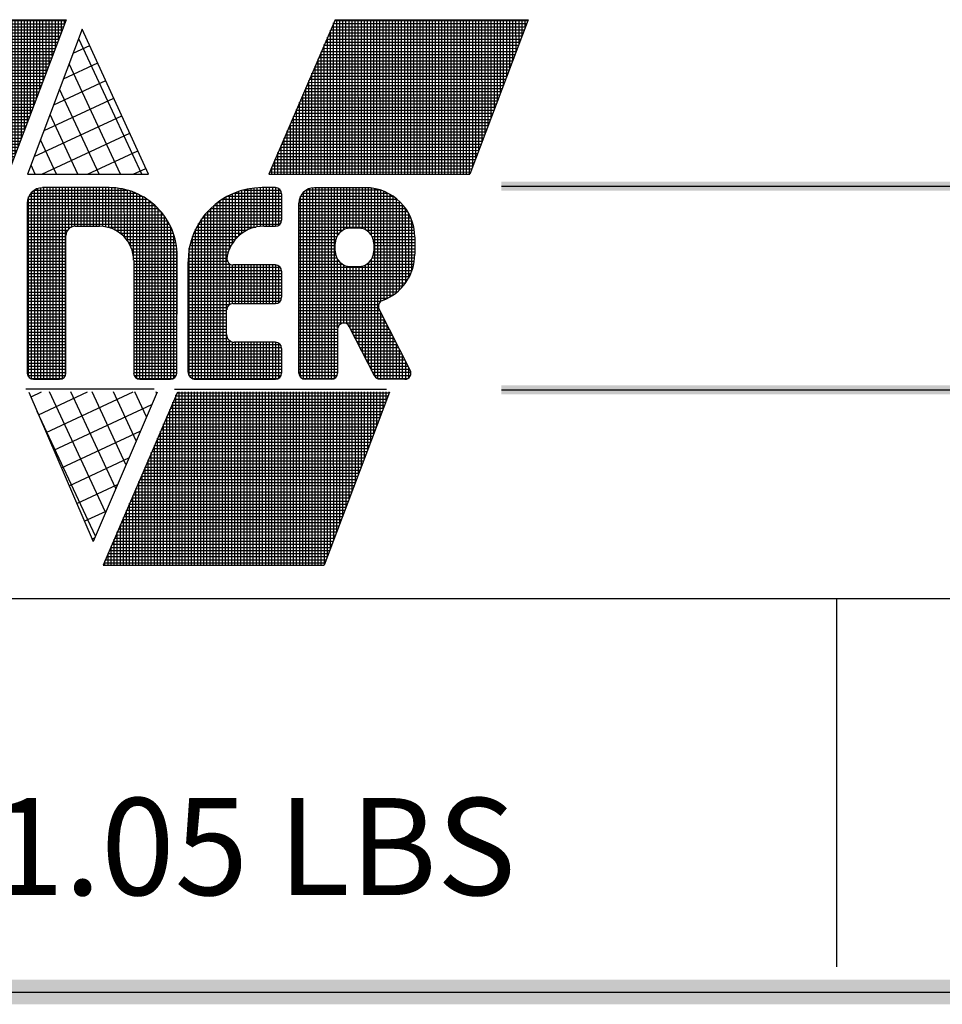
# Model space of a CAD drawing. Extents: x 20.7 to 32.1, y -13.1 to 1.6.
# Drawn here: x 27.1 to 28.4, y -12.9 to -11.6 of the extents above; entities that cross this region are included whole.
import ezdxf

# ---------------------------------------------------------------- set-up
doc = ezdxf.new("R2010")
doc.units = 0
doc.header["$LTSCALE"] = 0.6
doc.header["$MEASUREMENT"] = 0
doc.layers.get('0').update_dxf_attribs({"linetype": 'CONTINUOUS'})

# ---------------------------------------------------------------- blocks, each defined once
blk = doc.blocks.new('*X11')
at = {"color": 0}
for p, q in [((5.3766, 6.5759), (5.4298, 6.6007)), ((5.5987, 6.1838), (5.3942, 6.6224)), ((5.3451, 6.4922), (5.4557, 6.5438)), ((5.5297, 6.1838), (5.3633, 6.5406)), ((5.3136, 6.4086), (5.4816, 6.4869)), ((5.4607, 6.1838), (5.3325, 6.4588)), ((5.2821, 6.3249), (5.5075, 6.43)), ((5.2505, 6.2412), (5.5334, 6.3731)), ((5.3918, 6.1838), (5.3017, 6.377)), ((5.2753, 6.1838), (5.5593, 6.3162)), ((5.3228, 6.1838), (5.2709, 6.2952)), ((5.4232, 6.1838), (5.5852, 6.2594)), ((5.2539, 6.1838), (5.2401, 6.2134)), ((5.571, 6.1838), (5.6111, 6.2025))]:
    blk.add_line(p, q, dxfattribs=at)
blk = doc.blocks.new('*X12')
at = {"color": 0}
for p, q in [((5.2401, 5.4778), (5.2744, 5.4938)), ((5.2647, 5.4203), (5.4223, 5.4938)), ((5.2893, 5.3628), (5.5702, 5.4938)), ((5.4812, 5.1047), (5.2998, 5.4938)), ((5.5142, 5.1818), (5.3687, 5.4938)), ((5.5472, 5.2589), (5.4377, 5.4938)), ((5.5803, 5.3359), (5.5067, 5.4938)), ((5.6133, 5.413), (5.5756, 5.4938)), ((5.6463, 5.4901), (5.6446, 5.4938)), ((5.314, 5.3053), (5.6304, 5.4529)), ((5.4482, 5.0277), (5.2604, 5.4304)), ((5.3386, 5.2479), (5.5935, 5.3667)), ((5.3632, 5.1904), (5.5565, 5.2805)), ((5.3879, 5.1329), (5.5196, 5.1943)), ((5.4125, 5.0754), (5.4826, 5.1082)), ((5.4371, 5.018), (5.4457, 5.022))]:
    blk.add_line(p, q, dxfattribs=at)
blk = doc.blocks.new('*X16')
at = {"color": 0}
for p, q in [((5.169, 5.5365), (5.1689, 6.1187)), ((5.1699, 6.1209), (5.5368, 6.121)), ((5.1764, 6.1309), (5.5165, 6.131)), ((5.179, 5.5296), (5.1789, 6.1337)), ((5.1878, 6.1409), (5.4879, 6.141)), ((5.189, 5.5288), (5.1889, 6.1416)), ((5.199, 5.5288), (5.1989, 6.1462)), ((5.209, 5.5288), (5.2089, 6.1485)), ((5.219, 5.5288), (5.2189, 6.1488)), ((5.229, 5.5288), (5.2289, 6.1488)), ((5.239, 5.5288), (5.2389, 6.1488)), ((5.249, 5.5288), (5.2489, 6.1488)), ((5.259, 5.5288), (5.2589, 6.1488)), ((5.269, 5.5288), (5.2689, 6.1488)), ((5.279, 5.5311), (5.2789, 6.1488)), ((5.289, 5.5434), (5.2889, 6.1488)), ((5.299, 6.0154), (5.2989, 6.1488)), ((5.3089, 6.0218), (5.3089, 6.1488)), ((5.3189, 6.0238), (5.3189, 6.1488)), ((5.3289, 6.0238), (5.3289, 6.1488)), ((5.3389, 6.0238), (5.3389, 6.1488)), ((5.3489, 6.0238), (5.3489, 6.1488)), ((5.3589, 6.0238), (5.3589, 6.1488)), ((5.3689, 6.0238), (5.3689, 6.1488)), ((5.3789, 6.0238), (5.3789, 6.1488)), ((5.3889, 6.0238), (5.3889, 6.1488)), ((5.3989, 6.0238), (5.3989, 6.1488)), ((5.4089, 6.0234), (5.4089, 6.1488)), ((5.4189, 6.022), (5.4189, 6.1488)), ((5.4289, 6.0197), (5.4289, 6.1488)), ((5.439, 6.0163), (5.4389, 6.1486)), ((5.449, 6.0118), (5.4489, 6.148)), ((5.459, 6.0061), (5.4589, 6.1469)), ((5.469, 5.9988), (5.4689, 6.1453)), ((5.479, 5.9894), (5.4789, 6.1432)), ((5.489, 5.9772), (5.4889, 6.1407)), ((5.499, 5.9599), (5.4989, 6.1376)), ((5.509, 5.9189), (5.5089, 6.134)), ((5.519, 5.5315), (5.5189, 6.1299)), ((5.529, 5.5288), (5.5289, 6.1252)), ((5.539, 5.5288), (5.5389, 6.1198)), ((5.1648, 6.1009), (5.5667, 6.101)), ((5.1648, 6.0909), (5.5784, 6.091)), ((5.1663, 6.1109), (5.5531, 6.111)), ((5.549, 5.5288), (5.5489, 6.1137)), ((5.559, 5.5288), (5.5589, 6.1069)), ((5.569, 5.5288), (5.5689, 6.0992)), ((5.579, 5.5288), (5.5789, 6.0905)), ((5.1648, 6.0809), (5.5886, 6.081)), ((5.1648, 6.0709), (5.5976, 6.071)), ((5.1648, 6.0609), (5.6056, 6.061)), ((5.589, 5.5288), (5.5889, 6.0806)), ((5.599, 5.5288), (5.5989, 6.0694)), ((5.609, 5.5288), (5.6089, 6.0564)), ((5.1648, 6.0509), (5.6127, 6.051)), ((5.1648, 6.0409), (5.619, 6.041)), ((5.1648, 6.0309), (5.6246, 6.031)), ((5.619, 5.5288), (5.6189, 6.041)), ((5.629, 5.5288), (5.6289, 6.0221)), ((5.1648, 6.0209), (5.307, 6.0209)), ((5.1648, 6.0109), (5.2951, 6.0109)), ((5.1648, 6.0009), (5.2906, 6.0009)), ((5.1648, 5.9909), (5.2898, 5.9909)), ((5.424, 6.0209), (5.6295, 6.021)), ((5.4507, 6.011), (5.6338, 6.011)), ((5.4662, 6.001), (5.6375, 6.001)), ((5.4775, 5.991), (5.6408, 5.991)), ((5.639, 5.5318), (5.639, 5.9968)), ((5.1648, 5.9809), (5.2898, 5.9809)), ((5.1648, 5.9709), (5.2898, 5.9709)), ((5.1648, 5.9609), (5.2898, 5.9609)), ((5.4862, 5.981), (5.6434, 5.981)), ((5.4931, 5.971), (5.6456, 5.971)), ((5.4985, 5.961), (5.6474, 5.961)), ((5.1648, 5.9509), (5.2898, 5.9509)), ((5.1648, 5.9409), (5.2898, 5.9409)), ((5.1648, 5.9309), (5.2898, 5.9309)), ((5.5026, 5.951), (5.6486, 5.951)), ((5.5057, 5.941), (5.6494, 5.941)), ((5.5077, 5.931), (5.6497, 5.931)), ((5.649, 5.7034), (5.649, 5.9471)), ((5.1648, 5.9209), (5.2898, 5.9209)), ((5.1648, 5.9109), (5.2898, 5.9109)), ((5.1648, 5.9009), (5.2898, 5.9009)), ((5.5089, 5.921), (5.6497, 5.921)), ((5.5091, 5.911), (5.6497, 5.911)), ((5.5091, 5.901), (5.6496, 5.901)), ((5.1648, 5.8909), (5.2898, 5.8909)), ((5.1648, 5.8809), (5.2898, 5.8809)), ((5.1648, 5.8709), (5.2898, 5.8709)), ((5.5091, 5.891), (5.6496, 5.891)), ((5.5091, 5.881), (5.6496, 5.881)), ((5.5091, 5.871), (5.6495, 5.871)), ((5.1648, 5.8609), (5.2898, 5.8609)), ((5.1648, 5.8509), (5.2898, 5.8509)), ((5.1648, 5.8409), (5.2898, 5.8409)), ((5.1648, 5.8309), (5.2898, 5.8309)), ((5.5091, 5.861), (5.6495, 5.861)), ((5.5091, 5.851), (5.6495, 5.851)), ((5.5091, 5.841), (5.6494, 5.841)), ((5.5091, 5.831), (5.6494, 5.831)), ((5.1648, 5.8209), (5.2898, 5.8209)), ((5.1648, 5.8109), (5.2898, 5.8109)), ((5.1648, 5.8009), (5.2898, 5.8009)), ((5.5091, 5.821), (5.6494, 5.821)), ((5.5091, 5.811), (5.6493, 5.811)), ((5.5091, 5.801), (5.6493, 5.801)), ((5.1648, 5.7909), (5.2898, 5.7909)), ((5.1648, 5.7809), (5.2898, 5.7809)), ((5.1648, 5.7709), (5.2898, 5.7709)), ((5.5091, 5.791), (5.6493, 5.791)), ((5.5091, 5.781), (5.6493, 5.781)), ((5.5091, 5.771), (5.6492, 5.771)), ((5.1648, 5.7609), (5.2898, 5.7609)), ((5.1648, 5.7509), (5.2898, 5.7509)), ((5.1648, 5.7409), (5.2898, 5.7409)), ((5.5091, 5.761), (5.6492, 5.761)), ((5.5091, 5.751), (5.6492, 5.751)), ((5.5091, 5.741), (5.6491, 5.741)), ((5.1648, 5.7309), (5.2898, 5.7309)), ((5.1648, 5.7209), (5.2898, 5.7209)), ((5.1648, 5.7109), (5.2898, 5.7109)), ((5.5091, 5.731), (5.6491, 5.731)), ((5.5091, 5.721), (5.6491, 5.721)), ((5.5091, 5.711), (5.649, 5.711)), ((5.1648, 5.7009), (5.2898, 5.7009)), ((5.1648, 5.6909), (5.2898, 5.6909)), ((5.1648, 5.6809), (5.2898, 5.6809)), ((5.5091, 5.701), (5.649, 5.701)), ((5.5091, 5.691), (5.649, 5.691)), ((5.5091, 5.681), (5.6489, 5.681)), ((5.5091, 5.671), (5.6489, 5.671)), ((5.1648, 5.6709), (5.2898, 5.6709)), ((5.1648, 5.6609), (5.2898, 5.6609)), ((5.1648, 5.6509), (5.2898, 5.6509)), ((5.1648, 5.6409), (5.2898, 5.6409)), ((5.5091, 5.661), (5.6489, 5.661)), ((5.5091, 5.651), (5.6488, 5.651)), ((5.5091, 5.641), (5.6488, 5.641)), ((5.1648, 5.6309), (5.2898, 5.6309)), ((5.1648, 5.6209), (5.2898, 5.6209)), ((5.1648, 5.6109), (5.2898, 5.6109)), ((5.5091, 5.631), (5.6488, 5.631)), ((5.5091, 5.621), (5.6487, 5.621)), ((5.5091, 5.611), (5.6487, 5.611)), ((5.1648, 5.6009), (5.2898, 5.6009)), ((5.1648, 5.5909), (5.2898, 5.5909)), ((5.1648, 5.5809), (5.2898, 5.5809)), ((5.5091, 5.601), (5.6487, 5.601)), ((5.5091, 5.591), (5.6486, 5.591)), ((5.5091, 5.581), (5.6486, 5.581)), ((5.1648, 5.5709), (5.2898, 5.5709)), ((5.1648, 5.5609), (5.2898, 5.5609)), ((5.1648, 5.5509), (5.2898, 5.5509)), ((5.5091, 5.571), (5.6486, 5.571)), ((5.5091, 5.561), (5.6485, 5.561)), ((5.5091, 5.551), (5.6485, 5.551)), ((5.1664, 5.5409), (5.2882, 5.5409)), ((5.1758, 5.5309), (5.2787, 5.5309)), ((5.5107, 5.541), (5.6469, 5.541)), ((5.52, 5.531), (5.6376, 5.531))]:
    blk.add_line(p, q, dxfattribs=at)
blk = doc.blocks.new('*X17')
at = {"color": 0}
for p, q in [((5.809, 5.5288), (5.8089, 6.119)), ((5.8127, 6.121), (5.9878, 6.121)), ((5.819, 5.9498), (5.8189, 6.1242)), ((5.829, 5.9689), (5.8289, 6.1288)), ((5.8341, 6.131), (5.9876, 6.131)), ((5.839, 5.9822), (5.8389, 6.1329)), ((5.849, 5.9925), (5.8489, 6.1365)), ((5.859, 6.0007), (5.8589, 6.1396)), ((5.8642, 6.141), (5.9836, 6.141)), ((5.869, 6.0072), (5.8689, 6.1422)), ((5.879, 6.0125), (5.8789, 6.1444)), ((5.8889, 6.0166), (5.8889, 6.1461)), ((5.8989, 6.0198), (5.8989, 6.1474)), ((5.9089, 6.022), (5.9089, 6.1483)), ((5.9189, 6.0233), (5.9189, 6.1487)), ((5.9289, 6.0238), (5.9289, 6.1488)), ((5.9389, 6.0238), (5.9389, 6.1488)), ((5.9489, 6.0238), (5.9489, 6.1488)), ((5.9589, 6.0238), (5.9589, 6.1488)), ((5.9689, 6.0238), (5.9689, 6.1488)), ((5.9789, 6.0272), (5.9789, 6.1454)), ((5.7686, 6.091), (5.9878, 6.091)), ((5.769, 5.5288), (5.7689, 6.0913)), ((5.779, 5.5288), (5.7789, 6.0994)), ((5.7811, 6.101), (5.9878, 6.101)), ((5.789, 5.5288), (5.7889, 6.1067)), ((5.7955, 6.111), (5.9878, 6.111)), ((5.799, 5.5288), (5.7989, 6.1132)), ((5.739, 5.5288), (5.7389, 6.0607)), ((5.7392, 6.061), (5.9878, 6.061)), ((5.7479, 6.071), (5.9878, 6.071)), ((5.749, 5.5288), (5.7489, 6.0721)), ((5.7576, 6.081), (5.9878, 6.081)), ((5.759, 5.5288), (5.7589, 6.0823)), ((5.7182, 6.031), (5.9832, 6.031)), ((5.719, 5.5288), (5.7189, 6.0322)), ((5.7245, 6.041), (5.9876, 6.041)), ((5.729, 5.5288), (5.7289, 6.0475)), ((5.7314, 6.051), (5.9878, 6.051)), ((5.699, 5.5312), (5.699, 5.9901)), ((5.6993, 5.991), (5.8474, 5.991)), ((5.7032, 6.001), (5.8594, 6.001)), ((5.7076, 6.011), (5.8759, 6.011)), ((5.709, 5.5288), (5.709, 6.0138)), ((5.7126, 6.021), (5.9042, 6.021)), ((5.6905, 5.961), (5.8243, 5.961)), ((5.693, 5.971), (5.8304, 5.971)), ((5.6959, 5.981), (5.8379, 5.981)), ((5.6858, 5.931), (5.8129, 5.931)), ((5.6869, 5.941), (5.8157, 5.941)), ((5.6885, 5.951), (5.8195, 5.951)), ((5.689, 5.5398), (5.689, 5.9534)), ((5.6848, 5.911), (5.8125, 5.911)), ((5.6848, 5.901), (5.8218, 5.901)), ((5.6851, 5.921), (5.811, 5.921)), ((5.819, 5.7706), (5.819, 5.9028)), ((5.829, 5.7738), (5.829, 5.8989)), ((5.839, 5.7738), (5.839, 5.8988)), ((5.849, 5.7738), (5.849, 5.8988)), ((5.859, 5.7738), (5.859, 5.8988)), ((5.869, 5.7738), (5.869, 5.8988)), ((5.879, 5.7738), (5.879, 5.8988)), ((5.889, 5.7738), (5.889, 5.8988)), ((5.899, 5.7738), (5.899, 5.8988)), ((5.909, 5.7738), (5.909, 5.8988)), ((5.919, 5.7738), (5.919, 5.8988)), ((5.929, 5.7738), (5.929, 5.8988)), ((5.939, 5.7738), (5.939, 5.8988)), ((5.949, 5.7738), (5.949, 5.8988)), ((5.959, 5.7738), (5.959, 5.8988)), ((5.969, 5.7738), (5.969, 5.8988)), ((5.979, 5.7773), (5.979, 5.8954)), ((5.6848, 5.891), (5.9836, 5.891)), ((5.6848, 5.881), (5.9876, 5.881)), ((5.6848, 5.871), (5.9878, 5.871)), ((5.6848, 5.861), (5.9878, 5.861)), ((5.6848, 5.851), (5.9878, 5.851)), ((5.6848, 5.841), (5.9878, 5.841)), ((5.6848, 5.831), (5.9878, 5.831)), ((5.6848, 5.821), (5.9878, 5.821)), ((5.6848, 5.811), (5.9878, 5.811)), ((5.6848, 5.801), (5.9878, 5.801)), ((5.6848, 5.791), (5.9876, 5.791)), ((5.6848, 5.781), (5.9832, 5.781)), ((5.6848, 5.771), (5.8196, 5.771)), ((5.6848, 5.761), (5.8111, 5.761)), ((5.6848, 5.751), (5.8098, 5.751)), ((5.6848, 5.741), (5.8098, 5.741)), ((5.6848, 5.731), (5.8098, 5.731)), ((5.6848, 5.721), (5.8098, 5.721)), ((5.6848, 5.711), (5.8098, 5.711)), ((5.6848, 5.701), (5.8098, 5.701)), ((5.6848, 5.691), (5.8098, 5.691)), ((5.6848, 5.681), (5.8098, 5.681)), ((5.6848, 5.671), (5.8099, 5.671)), ((5.6848, 5.661), (5.8133, 5.661)), ((5.6848, 5.651), (5.8245, 5.651)), ((5.6848, 5.641), (5.9836, 5.641)), ((5.819, 5.5288), (5.819, 5.6544)), ((5.829, 5.5288), (5.829, 5.6495)), ((5.839, 5.5288), (5.839, 5.6488)), ((5.849, 5.5288), (5.849, 5.6488)), ((5.859, 5.5288), (5.859, 5.6488)), ((5.869, 5.5288), (5.869, 5.6488)), ((5.879, 5.5288), (5.879, 5.6488)), ((5.889, 5.5288), (5.889, 5.6488)), ((5.899, 5.5288), (5.899, 5.6488)), ((5.909, 5.5288), (5.909, 5.6488)), ((5.919, 5.5288), (5.919, 5.6488)), ((5.929, 5.5288), (5.929, 5.6488)), ((5.939, 5.5288), (5.939, 5.6488)), ((5.949, 5.5288), (5.949, 5.6488)), ((5.959, 5.5288), (5.959, 5.6488)), ((5.969, 5.5288), (5.969, 5.6488)), ((5.979, 5.5323), (5.979, 5.6453)), ((5.6848, 5.631), (5.9876, 5.631)), ((5.6848, 5.621), (5.9878, 5.621)), ((5.6848, 5.611), (5.9878, 5.611)), ((5.6848, 5.601), (5.9878, 5.601)), ((5.6848, 5.591), (5.9878, 5.591)), ((5.6848, 5.581), (5.9878, 5.581)), ((5.6848, 5.571), (5.9878, 5.571)), ((5.6848, 5.561), (5.9878, 5.561)), ((5.6849, 5.551), (5.9878, 5.551)), ((5.6883, 5.541), (5.9862, 5.541)), ((5.6995, 5.531), (5.977, 5.531))]:
    blk.add_line(p, q, dxfattribs=at)
blk = doc.blocks.new('*X18')
at = {"color": 0}
for p, q in [((6.0488, 6.1211), (6.3486, 6.1211)), ((6.049, 5.5351), (6.0489, 6.1212)), ((6.0554, 6.1311), (6.3317, 6.1311)), ((6.059, 5.5293), (6.0589, 6.1348)), ((6.0669, 6.1411), (6.3076, 6.1411)), ((6.069, 5.5288), (6.0689, 6.1423)), ((6.079, 5.5288), (6.0789, 6.1466)), ((6.089, 5.5288), (6.0889, 6.1486)), ((6.099, 5.5288), (6.0989, 6.1488)), ((6.109, 5.5288), (6.1089, 6.1488)), ((6.119, 5.5288), (6.1189, 6.1488)), ((6.129, 5.5288), (6.1289, 6.1488)), ((6.139, 5.5288), (6.1389, 6.1488)), ((6.149, 5.5288), (6.1489, 6.1488)), ((6.159, 5.5317), (6.1589, 6.1488)), ((6.169, 5.9952), (6.1689, 6.1488)), ((6.179, 6.0066), (6.1789, 6.1488)), ((6.189, 6.0131), (6.1889, 6.1488)), ((6.1989, 6.0167), (6.1989, 6.1488)), ((6.2089, 6.0181), (6.2089, 6.1488)), ((6.2189, 6.0182), (6.2189, 6.1488)), ((6.2289, 6.0182), (6.2289, 6.1488)), ((6.2389, 6.0181), (6.2389, 6.1488)), ((6.249, 6.0165), (6.2489, 6.1488)), ((6.259, 6.0126), (6.2589, 6.1488)), ((6.269, 6.0058), (6.2689, 6.1485)), ((6.279, 5.9938), (6.2789, 6.1475)), ((6.289, 5.538), (6.2889, 6.1459)), ((6.299, 5.53), (6.2989, 6.1436)), ((6.309, 5.7811), (6.3089, 6.1407)), ((6.319, 5.7856), (6.3189, 6.137)), ((6.329, 5.7901), (6.3289, 6.1325)), ((6.339, 5.7955), (6.3389, 6.1272)), ((6.349, 5.8018), (6.3489, 6.1209)), ((6.0436, 6.0911), (6.3816, 6.0911)), ((6.0437, 6.1011), (6.3726, 6.1011)), ((6.0451, 6.1111), (6.3618, 6.1111)), ((6.359, 5.8092), (6.3589, 6.1134)), ((6.369, 5.818), (6.3689, 6.1047)), ((6.379, 5.8284), (6.3789, 6.0943)), ((6.0436, 6.0811), (6.3893, 6.0811)), ((6.0436, 6.0711), (6.3958, 6.0711)), ((6.0436, 6.0611), (6.4013, 6.0611)), ((6.389, 5.841), (6.3889, 6.0816)), ((6.399, 5.857), (6.3989, 6.0657)), ((6.0436, 6.0511), (6.406, 6.0511)), ((6.0436, 6.0411), (6.4098, 6.0411)), ((6.0436, 6.0311), (6.4129, 6.0311)), ((6.409, 5.8791), (6.4089, 6.0436)), ((6.0436, 6.0211), (6.4153, 6.0211)), ((6.0436, 6.0111), (6.1853, 6.0111)), ((6.0436, 6.0011), (6.1734, 6.0011)), ((6.0436, 5.9911), (6.1666, 5.9911)), ((6.2617, 6.0111), (6.417, 6.0111)), ((6.2737, 6.0011), (6.4181, 6.0011)), ((6.2805, 5.9911), (6.4186, 5.9911)), ((6.0436, 5.9811), (6.1627, 5.9811)), ((6.0436, 5.9711), (6.1611, 5.9711)), ((6.0436, 5.9611), (6.161, 5.9611)), ((6.2843, 5.9811), (6.4186, 5.9811)), ((6.2859, 5.9711), (6.4186, 5.9711)), ((6.286, 5.9611), (6.4186, 5.9611)), ((6.0436, 5.9511), (6.161, 5.9511)), ((6.0436, 5.9411), (6.1611, 5.9411)), ((6.0436, 5.9311), (6.1625, 5.9311)), ((6.2845, 5.9311), (6.4186, 5.9311)), ((6.286, 5.9511), (6.4186, 5.9511)), ((6.286, 5.9411), (6.4186, 5.9411)), ((6.0436, 5.9211), (6.1662, 5.9211)), ((6.0436, 5.9111), (6.1727, 5.9111)), ((6.0436, 5.9011), (6.184, 5.9011)), ((6.169, 5.6946), (6.169, 5.9161)), ((6.179, 5.7081), (6.179, 5.9048)), ((6.189, 5.7106), (6.189, 5.8983)), ((6.199, 5.7077), (6.199, 5.8947)), ((6.249, 5.6162), (6.249, 5.8949)), ((6.259, 5.5966), (6.259, 5.8988)), ((6.263, 5.9011), (6.4152, 5.9011)), ((6.269, 5.577), (6.269, 5.9056)), ((6.2744, 5.9111), (6.417, 5.9111)), ((6.279, 5.5574), (6.279, 5.9176)), ((6.2809, 5.9211), (6.4181, 5.9211)), ((6.0436, 5.8911), (6.4128, 5.8911)), ((6.0436, 5.8811), (6.4097, 5.8811)), ((6.0436, 5.8711), (6.4058, 5.8711)), ((6.209, 5.6946), (6.209, 5.8932)), ((6.219, 5.675), (6.219, 5.8932)), ((6.229, 5.6554), (6.229, 5.8932)), ((6.239, 5.6358), (6.239, 5.8933)), ((6.0436, 5.8611), (6.4011, 5.8611)), ((6.0436, 5.8511), (6.3956, 5.8511)), ((6.0436, 5.8411), (6.389, 5.8411)), ((6.0436, 5.8311), (6.3813, 5.8311)), ((6.0436, 5.8211), (6.3722, 5.8211)), ((6.0436, 5.8111), (6.3613, 5.8111)), ((6.0436, 5.8011), (6.348, 5.8011)), ((6.0436, 5.7911), (6.331, 5.7911)), ((6.0436, 5.7811), (6.309, 5.7811)), ((6.0436, 5.7711), (6.3016, 5.7711)), ((6.0436, 5.7611), (6.301, 5.7611)), ((6.0436, 5.7511), (6.3052, 5.7511)), ((6.0436, 5.7411), (6.3103, 5.7411)), ((6.309, 5.5288), (6.309, 5.7436)), ((6.0436, 5.7311), (6.3154, 5.7311)), ((6.0436, 5.7211), (6.3205, 5.7211)), ((6.0436, 5.7111), (6.3256, 5.7111)), ((6.319, 5.5288), (6.319, 5.724)), ((6.329, 5.5288), (6.329, 5.7044)), ((6.0436, 5.7011), (6.1716, 5.7011)), ((6.0436, 5.6911), (6.1686, 5.6911)), ((6.0436, 5.6811), (6.1686, 5.6811)), ((6.0436, 5.6711), (6.1686, 5.6711)), ((6.2056, 5.7011), (6.3307, 5.7011)), ((6.2108, 5.6911), (6.3358, 5.6911)), ((6.2159, 5.6811), (6.3409, 5.6811)), ((6.221, 5.6711), (6.346, 5.6711)), ((6.339, 5.5288), (6.339, 5.6848)), ((6.0436, 5.6611), (6.1686, 5.6611)), ((6.0436, 5.6511), (6.1686, 5.6511)), ((6.0436, 5.6411), (6.1686, 5.6411)), ((6.2261, 5.6611), (6.3511, 5.6611)), ((6.2312, 5.6511), (6.3562, 5.6511)), ((6.2363, 5.6411), (6.3613, 5.6411)), ((6.349, 5.5288), (6.349, 5.6652)), ((6.359, 5.5288), (6.359, 5.6456)), ((6.0436, 5.6311), (6.1686, 5.6311)), ((6.0436, 5.6211), (6.1686, 5.6211)), ((6.0436, 5.6111), (6.1686, 5.6111)), ((6.2414, 5.6311), (6.3664, 5.6311)), ((6.2465, 5.6211), (6.3715, 5.6211)), ((6.2516, 5.6111), (6.3766, 5.6111)), ((6.369, 5.5288), (6.369, 5.626)), ((6.0436, 5.6011), (6.1686, 5.6011)), ((6.0436, 5.5911), (6.1686, 5.5911)), ((6.0436, 5.5811), (6.1686, 5.5811)), ((6.2567, 5.6011), (6.3817, 5.6011)), ((6.2618, 5.5911), (6.3868, 5.5911)), ((6.2669, 5.5811), (6.3919, 5.5811)), ((6.379, 5.5288), (6.379, 5.6064)), ((6.389, 5.529), (6.389, 5.5868)), ((6.0436, 5.5711), (6.1686, 5.5711)), ((6.0436, 5.5611), (6.1686, 5.5611)), ((6.0436, 5.5511), (6.1686, 5.5511)), ((6.272, 5.5711), (6.397, 5.5711)), ((6.2771, 5.5611), (6.4021, 5.5611)), ((6.2822, 5.5511), (6.4058, 5.5511)), ((6.399, 5.5337), (6.399, 5.5672)), ((6.0452, 5.5411), (6.1671, 5.5411)), ((6.0544, 5.5311), (6.1579, 5.5311)), ((6.2873, 5.5411), (6.4044, 5.5411)), ((6.2965, 5.5311), (6.3953, 5.5311))]:
    blk.add_line(p, q, dxfattribs=at)
blk = doc.blocks.new('*X19')
at = {"color": 0}
for p, q in [((4.7184, 6.6608), (5.3446, 6.6609)), ((4.7189, 6.1838), (4.7188, 6.662)), ((4.7226, 6.6708), (5.3484, 6.6709)), ((4.7269, 6.6808), (5.3521, 6.6809)), ((4.7289, 6.1838), (4.7288, 6.6838)), ((4.7389, 6.1838), (4.7388, 6.6838)), ((4.7489, 6.1838), (4.7488, 6.6838)), ((4.7589, 6.1838), (4.7588, 6.6838)), ((4.7689, 6.1838), (4.7688, 6.6838)), ((4.7789, 6.1838), (4.7788, 6.6838)), ((4.7889, 6.1838), (4.7888, 6.6838)), ((4.7989, 6.1838), (4.7988, 6.6838)), ((4.8089, 6.1838), (4.8088, 6.6838)), ((4.8189, 6.1838), (4.8188, 6.6838)), ((4.8289, 6.1838), (4.8288, 6.6838)), ((4.8389, 6.1838), (4.8388, 6.6838)), ((4.8489, 6.1838), (4.8488, 6.6838)), ((4.8589, 6.1838), (4.8588, 6.6838)), ((4.8689, 6.1838), (4.8688, 6.6838)), ((4.8789, 6.1838), (4.8788, 6.6838)), ((4.8889, 6.1838), (4.8888, 6.6838)), ((4.8989, 6.1838), (4.8988, 6.6838)), ((4.9089, 6.1838), (4.9088, 6.6838)), ((4.9189, 6.1838), (4.9188, 6.6838)), ((4.9289, 6.1838), (4.9288, 6.6838)), ((4.9389, 6.1838), (4.9388, 6.6838)), ((4.9489, 6.1838), (4.9488, 6.6838)), ((4.9589, 6.1838), (4.9588, 6.6838)), ((4.9689, 6.1838), (4.9688, 6.6838)), ((4.9789, 6.1838), (4.9788, 6.6838)), ((4.9889, 6.1838), (4.9888, 6.6838)), ((4.9989, 6.1838), (4.9988, 6.6838)), ((5.0089, 6.1838), (5.0088, 6.6838)), ((5.0189, 6.1838), (5.0188, 6.6838)), ((5.0289, 6.1838), (5.0288, 6.6838)), ((5.0389, 6.1838), (5.0388, 6.6838)), ((5.0489, 6.1838), (5.0488, 6.6838)), ((5.0589, 6.1838), (5.0588, 6.6838)), ((5.0689, 6.1838), (5.0688, 6.6838)), ((5.0789, 6.1838), (5.0788, 6.6838)), ((5.0889, 6.1838), (5.0888, 6.6838)), ((5.0989, 6.1838), (5.0988, 6.6838)), ((5.1089, 6.1838), (5.1088, 6.6838)), ((5.1189, 6.1838), (5.1188, 6.6838)), ((5.1289, 6.1838), (5.1288, 6.6838)), ((5.1389, 6.1838), (5.1388, 6.6838)), ((5.1489, 6.1838), (5.1488, 6.6838)), ((5.1589, 6.1838), (5.1588, 6.6838)), ((5.1689, 6.1948), (5.1688, 6.6838)), ((5.1789, 6.2213), (5.1788, 6.6838)), ((5.1889, 6.2478), (5.1888, 6.6838)), ((5.1989, 6.2744), (5.1988, 6.6838)), ((5.2089, 6.3009), (5.2088, 6.6838)), ((5.2189, 6.3274), (5.2188, 6.6838)), ((5.2289, 6.3539), (5.2288, 6.6838)), ((5.2389, 6.3805), (5.2388, 6.6838)), ((5.2489, 6.407), (5.2488, 6.6838)), ((5.2589, 6.4335), (5.2588, 6.6838)), ((5.2689, 6.46), (5.2688, 6.6838)), ((5.2789, 6.4866), (5.2788, 6.6838)), ((5.2889, 6.5131), (5.2888, 6.6838)), ((5.2989, 6.5396), (5.2988, 6.6838)), ((5.3089, 6.5661), (5.3088, 6.6838)), ((5.3188, 6.5926), (5.3188, 6.6838)), ((5.3288, 6.6192), (5.3288, 6.6838)), ((5.3388, 6.6457), (5.3388, 6.6838)), ((5.3488, 6.6722), (5.3488, 6.6838)), ((4.7055, 6.6308), (5.3333, 6.6309)), ((4.7089, 6.1838), (4.7088, 6.6386)), ((4.7098, 6.6408), (5.337, 6.6409)), ((4.7141, 6.6508), (5.3408, 6.6509)), ((4.6926, 6.6008), (5.322, 6.6009)), ((4.6969, 6.6108), (5.3257, 6.6109)), ((4.6989, 6.1838), (4.6988, 6.6153)), ((4.7012, 6.6208), (5.3295, 6.6209)), ((4.6789, 6.1838), (4.6789, 6.5687)), ((4.6798, 6.5708), (5.3107, 6.5709)), ((4.6841, 6.5808), (5.3144, 6.5809)), ((4.6884, 6.5908), (5.3182, 6.5909)), ((4.6889, 6.1838), (4.6888, 6.592)), ((4.6669, 6.5408), (5.2994, 6.5409)), ((4.6689, 6.1838), (4.6689, 6.5453)), ((4.6712, 6.5508), (5.3031, 6.5509)), ((4.6755, 6.5608), (5.3069, 6.5609)), ((4.6498, 6.5008), (5.2843, 6.5009)), ((4.6541, 6.5108), (5.2881, 6.5109)), ((4.6583, 6.5208), (5.2918, 6.5209)), ((4.6589, 6.1838), (4.6589, 6.522)), ((4.6626, 6.5308), (5.2956, 6.5309)), ((4.6369, 6.4708), (5.273, 6.4709)), ((4.6389, 6.1838), (4.6389, 6.4754)), ((4.6412, 6.4808), (5.2767, 6.4809)), ((4.6455, 6.4908), (5.2805, 6.4909)), ((4.6489, 6.1838), (4.6489, 6.4987)), ((4.6241, 6.4408), (5.2617, 6.4409)), ((4.6283, 6.4508), (5.2654, 6.4509)), ((4.6289, 6.1838), (4.6289, 6.452)), ((4.6326, 6.4608), (5.2692, 6.4609)), ((4.6089, 6.1838), (4.6089, 6.4054)), ((4.6112, 6.4108), (5.2504, 6.4109)), ((4.6155, 6.4208), (5.2541, 6.4209)), ((4.6189, 6.1838), (4.6189, 6.4287)), ((4.6198, 6.4308), (5.2579, 6.4309)), ((4.5983, 6.3808), (5.2391, 6.3809)), ((4.5989, 6.1838), (4.5989, 6.3821)), ((4.6026, 6.3908), (5.2428, 6.3909)), ((4.6069, 6.4008), (5.2466, 6.4009)), ((4.5812, 6.3408), (5.224, 6.3409)), ((4.5855, 6.3508), (5.2278, 6.3509)), ((4.5889, 6.1838), (4.5889, 6.3587)), ((4.5898, 6.3608), (5.2315, 6.3609)), ((4.5941, 6.3708), (5.2353, 6.3709)), ((4.5683, 6.3108), (5.2127, 6.3109)), ((4.5689, 6.1838), (4.5689, 6.3121)), ((4.5726, 6.3208), (5.2164, 6.3209)), ((4.5769, 6.3308), (5.2202, 6.3309)), ((4.5789, 6.1838), (4.5789, 6.3354)), ((4.5555, 6.2808), (5.2014, 6.2809)), ((4.5589, 6.1838), (4.5589, 6.2888)), ((4.5598, 6.2908), (5.2051, 6.2909)), ((4.5641, 6.3008), (5.2089, 6.3009)), ((4.5426, 6.2508), (5.1901, 6.2509)), ((4.5469, 6.2608), (5.1938, 6.2609)), ((4.5489, 6.1838), (4.5489, 6.2654)), ((4.5512, 6.2708), (5.1976, 6.2709)), ((4.5289, 6.1838), (4.5289, 6.2188)), ((4.5298, 6.2208), (5.1788, 6.2209)), ((4.5341, 6.2308), (5.1825, 6.2309)), ((4.5383, 6.2408), (5.1863, 6.2409)), ((4.5389, 6.1838), (4.5389, 6.2421)), ((4.5169, 6.1908), (5.1675, 6.1909)), ((4.5189, 6.1838), (4.5189, 6.1955)), ((4.5212, 6.2008), (5.1712, 6.2009)), ((4.5255, 6.2108), (5.175, 6.2109))]:
    blk.add_line(p, q, dxfattribs=at)
blk = doc.blocks.new('*X21')
at = {"color": 0}
for p, q in [((6.2135, 6.6611), (6.8397, 6.6612)), ((6.2178, 6.6711), (6.8434, 6.6712)), ((6.2189, 6.1838), (6.2188, 6.6736)), ((6.222, 6.6811), (6.8472, 6.6812)), ((6.2289, 6.1838), (6.2288, 6.6838)), ((6.2389, 6.1838), (6.2388, 6.6838)), ((6.2489, 6.1838), (6.2488, 6.6838)), ((6.2589, 6.1838), (6.2588, 6.6838)), ((6.2689, 6.1838), (6.2688, 6.6838)), ((6.2789, 6.1838), (6.2788, 6.6838)), ((6.2889, 6.1838), (6.2888, 6.6838)), ((6.2989, 6.1838), (6.2988, 6.6838)), ((6.3089, 6.1838), (6.3088, 6.6838)), ((6.3189, 6.1838), (6.3188, 6.6838)), ((6.3289, 6.1838), (6.3288, 6.6838)), ((6.3389, 6.1838), (6.3388, 6.6838)), ((6.3489, 6.1838), (6.3488, 6.6838)), ((6.3589, 6.1838), (6.3588, 6.6838)), ((6.3689, 6.1838), (6.3688, 6.6838)), ((6.3789, 6.1838), (6.3788, 6.6838)), ((6.3889, 6.1838), (6.3888, 6.6838)), ((6.3989, 6.1838), (6.3988, 6.6838)), ((6.4089, 6.1838), (6.4088, 6.6838)), ((6.4189, 6.1838), (6.4188, 6.6838)), ((6.4289, 6.1838), (6.4288, 6.6838)), ((6.4389, 6.1838), (6.4388, 6.6838)), ((6.4489, 6.1838), (6.4488, 6.6838)), ((6.4589, 6.1838), (6.4588, 6.6838)), ((6.4689, 6.1838), (6.4688, 6.6838)), ((6.4789, 6.1838), (6.4788, 6.6838)), ((6.4889, 6.1838), (6.4888, 6.6838)), ((6.4989, 6.1838), (6.4988, 6.6838)), ((6.5089, 6.1838), (6.5088, 6.6838)), ((6.5189, 6.1838), (6.5188, 6.6838)), ((6.5289, 6.1838), (6.5288, 6.6838)), ((6.5389, 6.1838), (6.5388, 6.6838)), ((6.5489, 6.1838), (6.5488, 6.6838)), ((6.5589, 6.1838), (6.5588, 6.6838)), ((6.5689, 6.1838), (6.5688, 6.6838)), ((6.5789, 6.1838), (6.5788, 6.6838)), ((6.5889, 6.1838), (6.5888, 6.6838)), ((6.5989, 6.1838), (6.5988, 6.6838)), ((6.6089, 6.1838), (6.6088, 6.6838)), ((6.6189, 6.1838), (6.6188, 6.6838)), ((6.6289, 6.1838), (6.6288, 6.6838)), ((6.6389, 6.1838), (6.6388, 6.6838)), ((6.6489, 6.1838), (6.6488, 6.6838)), ((6.6589, 6.1838), (6.6588, 6.6838)), ((6.6689, 6.208), (6.6688, 6.6838)), ((6.6789, 6.2346), (6.6788, 6.6838)), ((6.6889, 6.2611), (6.6888, 6.6838)), ((6.6989, 6.2876), (6.6988, 6.6838)), ((6.7089, 6.3141), (6.7088, 6.6838)), ((6.7189, 6.3407), (6.7188, 6.6838)), ((6.7289, 6.3672), (6.7288, 6.6838)), ((6.7389, 6.3937), (6.7388, 6.6838)), ((6.7489, 6.4202), (6.7488, 6.6838)), ((6.7589, 6.4468), (6.7588, 6.6838)), ((6.7689, 6.4733), (6.7688, 6.6838)), ((6.7789, 6.4998), (6.7788, 6.6838)), ((6.7889, 6.5263), (6.7888, 6.6838)), ((6.7989, 6.5529), (6.7988, 6.6838)), ((6.8089, 6.5794), (6.8088, 6.6838)), ((6.8188, 6.6059), (6.8188, 6.6838)), ((6.8288, 6.6324), (6.8288, 6.6838)), ((6.8388, 6.659), (6.8388, 6.6838)), ((6.1989, 6.1838), (6.1988, 6.627)), ((6.2006, 6.6311), (6.8284, 6.6312)), ((6.2049, 6.6411), (6.8321, 6.6412)), ((6.2089, 6.1838), (6.2088, 6.6503)), ((6.2092, 6.6511), (6.8359, 6.6512)), ((6.1877, 6.6011), (6.8171, 6.6012)), ((6.1889, 6.1838), (6.1888, 6.6036)), ((6.192, 6.6111), (6.8208, 6.6112)), ((6.1963, 6.6211), (6.8246, 6.6212)), ((6.1749, 6.5711), (6.8058, 6.5712)), ((6.1789, 6.1838), (6.1789, 6.5803)), ((6.1792, 6.5811), (6.8095, 6.5812)), ((6.1835, 6.5911), (6.8133, 6.5912)), ((6.1589, 6.1838), (6.1589, 6.5337)), ((6.162, 6.5411), (6.7945, 6.5412)), ((6.1663, 6.5511), (6.7982, 6.5512)), ((6.1689, 6.1838), (6.1689, 6.557)), ((6.1706, 6.5611), (6.802, 6.5612)), ((6.1449, 6.5011), (6.7794, 6.5012)), ((6.1489, 6.1838), (6.1489, 6.5104)), ((6.1492, 6.5111), (6.7832, 6.5112)), ((6.1535, 6.5211), (6.7869, 6.5212)), ((6.1577, 6.5311), (6.7907, 6.5312)), ((6.132, 6.4711), (6.7681, 6.4712)), ((6.1363, 6.4811), (6.7718, 6.4812)), ((6.1389, 6.1838), (6.1389, 6.487)), ((6.1406, 6.4911), (6.7756, 6.4912)), ((6.1189, 6.1838), (6.1189, 6.4404)), ((6.1192, 6.4411), (6.7568, 6.4412)), ((6.1235, 6.4511), (6.7605, 6.4512)), ((6.1277, 6.4611), (6.7643, 6.4612)), ((6.1289, 6.1838), (6.1289, 6.4637)), ((6.1063, 6.4111), (6.7455, 6.4112)), ((6.1089, 6.1838), (6.1089, 6.4171)), ((6.1106, 6.4211), (6.7492, 6.4212)), ((6.1149, 6.4311), (6.753, 6.4312)), ((6.0935, 6.3811), (6.7342, 6.3812)), ((6.0977, 6.3911), (6.7379, 6.3912)), ((6.0989, 6.1838), (6.0989, 6.3937)), ((6.102, 6.4011), (6.7417, 6.4012)), ((6.0763, 6.3411), (6.7191, 6.3412)), ((6.0789, 6.1838), (6.0789, 6.3471)), ((6.0806, 6.3511), (6.7229, 6.3512)), ((6.0849, 6.3611), (6.7266, 6.3612)), ((6.0889, 6.1838), (6.0889, 6.3704)), ((6.0892, 6.3711), (6.7304, 6.3712)), ((6.0635, 6.3111), (6.7078, 6.3112)), ((6.0677, 6.3211), (6.7115, 6.3212)), ((6.0689, 6.1838), (6.0689, 6.3238)), ((6.072, 6.3311), (6.7153, 6.3312)), ((6.0489, 6.1838), (6.0489, 6.2771)), ((6.0506, 6.2811), (6.6965, 6.2812)), ((6.0549, 6.2911), (6.7002, 6.2912)), ((6.0589, 6.1838), (6.0589, 6.3004)), ((6.0592, 6.3011), (6.704, 6.3012)), ((6.0377, 6.2511), (6.6852, 6.2512)), ((6.0389, 6.1838), (6.0389, 6.2538)), ((6.042, 6.2611), (6.6889, 6.2612)), ((6.0463, 6.2711), (6.6927, 6.2712)), ((6.0249, 6.2211), (6.6739, 6.2212)), ((6.0289, 6.1838), (6.0289, 6.2305)), ((6.0292, 6.2311), (6.6776, 6.2312)), ((6.0335, 6.2411), (6.6814, 6.2412)), ((6.012, 6.191), (6.6626, 6.1912)), ((6.0163, 6.2011), (6.6663, 6.2012)), ((6.0189, 6.1838), (6.0189, 6.2071)), ((6.0206, 6.2111), (6.6701, 6.2112))]:
    blk.add_line(p, q, dxfattribs=at)
blk = doc.blocks.new('*X22')
at = {"color": 0}
for p, q in [((5.7077, 5.481), (6.395, 5.4811)), ((5.7091, 4.9338), (5.709, 5.4841)), ((5.712, 5.491), (6.3988, 5.4911)), ((5.7191, 4.9338), (5.719, 5.4938)), ((5.7291, 4.9338), (5.729, 5.4938)), ((5.7391, 4.9338), (5.739, 5.4938)), ((5.7491, 4.9338), (5.749, 5.4938)), ((5.7591, 4.9338), (5.759, 5.4938)), ((5.7691, 4.9338), (5.769, 5.4938)), ((5.7791, 4.9338), (5.779, 5.4938)), ((5.7891, 4.9338), (5.789, 5.4938)), ((5.7991, 4.9338), (5.799, 5.4938)), ((5.8091, 4.9338), (5.809, 5.4938)), ((5.8191, 4.9338), (5.819, 5.4938)), ((5.8291, 4.9338), (5.829, 5.4938)), ((5.8391, 4.9338), (5.839, 5.4938)), ((5.8491, 4.9338), (5.849, 5.4938)), ((5.8591, 4.9338), (5.859, 5.4938)), ((5.8691, 4.9338), (5.869, 5.4938)), ((5.8791, 4.9338), (5.879, 5.4938)), ((5.8891, 4.9338), (5.889, 5.4938)), ((5.8991, 4.9338), (5.899, 5.4938)), ((5.9091, 4.9338), (5.909, 5.4938)), ((5.9191, 4.9338), (5.919, 5.4938)), ((5.9291, 4.9338), (5.929, 5.4938)), ((5.9391, 4.9338), (5.939, 5.4938)), ((5.9491, 4.9338), (5.949, 5.4938)), ((5.9591, 4.9338), (5.959, 5.4938)), ((5.9691, 4.9338), (5.969, 5.4938)), ((5.9791, 4.9338), (5.979, 5.4938)), ((5.9891, 4.9338), (5.989, 5.4938)), ((5.9991, 4.9338), (5.999, 5.4938)), ((6.0091, 4.9338), (6.009, 5.4938)), ((6.0191, 4.9338), (6.019, 5.4938)), ((6.0291, 4.9338), (6.029, 5.4938)), ((6.0391, 4.9338), (6.039, 5.4938)), ((6.0491, 4.9338), (6.049, 5.4938)), ((6.0591, 4.9338), (6.059, 5.4938)), ((6.0691, 4.9338), (6.069, 5.4938)), ((6.0791, 4.9338), (6.079, 5.4938)), ((6.0891, 4.9338), (6.089, 5.4938)), ((6.0991, 4.9338), (6.099, 5.4938)), ((6.1091, 4.9338), (6.109, 5.4938)), ((6.1191, 4.9338), (6.119, 5.4938)), ((6.1291, 4.9338), (6.129, 5.4938)), ((6.1391, 4.9338), (6.139, 5.4938)), ((6.1491, 4.9338), (6.149, 5.4938)), ((6.1591, 4.9338), (6.159, 5.4938)), ((6.1691, 4.9338), (6.169, 5.4938)), ((6.1791, 4.9338), (6.179, 5.4938)), ((6.1891, 4.9349), (6.189, 5.4938)), ((6.1991, 4.9614), (6.199, 5.4938)), ((6.2091, 4.9879), (6.209, 5.4938)), ((6.2191, 5.0145), (6.219, 5.4938)), ((6.2291, 5.041), (6.229, 5.4938)), ((6.2391, 5.0675), (6.239, 5.4938)), ((6.2491, 5.094), (6.249, 5.4938)), ((6.2591, 5.1206), (6.259, 5.4938)), ((6.2691, 5.1471), (6.269, 5.4938)), ((6.2791, 5.1736), (6.279, 5.4938)), ((6.2891, 5.2001), (6.289, 5.4938)), ((6.2991, 5.2266), (6.299, 5.4938)), ((6.3091, 5.2532), (6.309, 5.4938)), ((6.3191, 5.2797), (6.319, 5.4938)), ((6.3291, 5.3062), (6.329, 5.4938)), ((6.3391, 5.3327), (6.339, 5.4938)), ((6.3491, 5.3593), (6.349, 5.4938)), ((6.3591, 5.3858), (6.359, 5.4938)), ((6.3691, 5.4123), (6.369, 5.4938)), ((6.3791, 5.4388), (6.379, 5.4938)), ((6.389, 5.4654), (6.389, 5.4938)), ((6.399, 5.4919), (6.399, 5.4938)), ((5.6949, 5.451), (6.3837, 5.4511)), ((5.6991, 4.9338), (5.699, 5.4608)), ((5.6991, 5.461), (6.3874, 5.4611)), ((5.7034, 5.471), (6.3912, 5.4711)), ((5.682, 5.421), (6.3724, 5.4211)), ((5.6863, 5.431), (6.3761, 5.4311)), ((5.6891, 4.9338), (5.6891, 5.4375)), ((5.6906, 5.441), (6.3799, 5.4411)), ((5.6691, 5.391), (6.3611, 5.3911)), ((5.6691, 4.9338), (5.6691, 5.3908)), ((5.6734, 5.401), (6.3648, 5.4011)), ((5.6777, 5.411), (6.3686, 5.4111)), ((5.6791, 4.9338), (5.6791, 5.4141)), ((5.6563, 5.361), (6.3498, 5.3611)), ((5.6591, 4.9338), (5.6591, 5.3675)), ((5.6606, 5.371), (6.3535, 5.3711)), ((5.6649, 5.381), (6.3573, 5.3811)), ((5.6391, 5.321), (6.3347, 5.3211)), ((5.6391, 4.9338), (5.6391, 5.3208)), ((5.6434, 5.331), (6.3385, 5.3311)), ((5.6477, 5.341), (6.3422, 5.3411)), ((5.6491, 4.9338), (5.6491, 5.3442)), ((5.652, 5.351), (6.346, 5.3511)), ((5.6263, 5.291), (6.3234, 5.2911)), ((5.6291, 4.9338), (5.6291, 5.2975)), ((5.6306, 5.301), (6.3271, 5.3011)), ((5.6348, 5.311), (6.3309, 5.3111)), ((5.6134, 5.261), (6.3121, 5.2611)), ((5.6177, 5.271), (6.3158, 5.2711)), ((5.6191, 4.9338), (5.6191, 5.2742)), ((5.622, 5.281), (6.3196, 5.2811)), ((5.5991, 4.9338), (5.5991, 5.2275)), ((5.6006, 5.231), (6.3008, 5.2311)), ((5.6048, 5.241), (6.3045, 5.2411)), ((5.6091, 5.251), (6.3083, 5.2511)), ((5.6091, 4.9338), (5.6091, 5.2509)), ((5.5877, 5.201), (6.2895, 5.2011)), ((5.5891, 4.9338), (5.5891, 5.2042)), ((5.592, 5.211), (6.2932, 5.2111)), ((5.5963, 5.221), (6.297, 5.2211)), ((5.5748, 5.171), (6.2782, 5.1711)), ((5.5791, 5.181), (6.2819, 5.1811)), ((5.5791, 4.9338), (5.5791, 5.1809)), ((5.5834, 5.191), (6.2857, 5.1911)), ((5.5577, 5.131), (6.2631, 5.1311)), ((5.5591, 4.9338), (5.5591, 5.1342)), ((5.562, 5.141), (6.2668, 5.1411)), ((5.5663, 5.151), (6.2706, 5.1511)), ((5.5691, 4.9338), (5.5691, 5.1576)), ((5.5706, 5.161), (6.2744, 5.1611)), ((5.5448, 5.101), (6.2518, 5.1011)), ((5.5491, 5.111), (6.2555, 5.1111)), ((5.5491, 4.9338), (5.5491, 5.1109)), ((5.5534, 5.121), (6.2593, 5.1211)), ((5.532, 5.071), (6.2405, 5.0711)), ((5.5363, 5.081), (6.2442, 5.0811)), ((5.5391, 4.9338), (5.5391, 5.0876)), ((5.5406, 5.091), (6.248, 5.0911)), ((5.5191, 5.041), (6.2292, 5.0411)), ((5.5191, 4.9338), (5.5191, 5.0409)), ((5.5234, 5.051), (6.2329, 5.0511)), ((5.5277, 5.061), (6.2367, 5.0611)), ((5.5291, 4.9338), (5.5291, 5.0643)), ((5.5063, 5.011), (6.2179, 5.0111)), ((5.5091, 4.9338), (5.5091, 5.0176)), ((5.5106, 5.021), (6.2216, 5.0211)), ((5.5148, 5.031), (6.2254, 5.0311)), ((5.4891, 4.971), (6.2028, 4.9711)), ((5.4891, 4.9338), (5.4891, 4.971)), ((5.4934, 4.981), (6.2065, 4.9811)), ((5.4977, 4.991), (6.2103, 4.9911)), ((5.4991, 4.9338), (5.4991, 4.9943)), ((5.502, 5.001), (6.2141, 5.0011)), ((5.4763, 4.941), (6.1915, 4.9411)), ((5.4791, 4.9338), (5.4791, 4.9477)), ((5.4806, 4.951), (6.1952, 4.9511)), ((5.4848, 4.961), (6.199, 4.9611))]:
    blk.add_line(p, q, dxfattribs=at)
blk = doc.blocks.new('BAVWM')
for p, q in [((5.8414, 1.6305), (6.0381, 1.6305)), ((6.0381, 1.6305), (5.9788, 1.4731)), ((6.3119, 1.6305), (6.2444, 1.4731)), ((6.3119, 1.6305), (6.5085, 1.6305)), ((6.5085, 1.6305), (6.4492, 1.4731)), ((6.0546, 1.6209), (5.999, 1.4731)), ((6.1219, 1.4731), (6.0546, 1.6209)), ((5.999, 1.4731), (6.1219, 1.4731)), ((6.2444, 1.4731), (6.4492, 1.4731)), ((6.082, 1.4595), (6.0143, 1.4595)), ((6.2513, 1.4595), (6.2378, 1.4595)), ((6.2909, 1.4595), (6.3428, 1.4595)), ((6.4812, 1.461), (8.8979, 1.461)), ((5.9986, 1.4437), (5.9986, 1.2707)), ((6.2576, 1.4264), (6.2576, 1.4532)), ((6.2752, 1.2707), (6.2752, 1.4437)), ((6.0474, 1.4201), (6.0723, 1.4201)), ((6.2393, 1.4201), (6.2513, 1.4201)), ((6.3278, 1.4184), (6.3357, 1.4184)), ((6.0379, 1.2707), (6.0379, 1.4107)), ((6.3932, 1.4091), (6.3932, 1.3918)), ((6.3121, 1.3948), (6.3121, 1.4026)), ((6.3514, 1.4026), (6.3514, 1.3948)), ((6.107, 1.3855), (6.107, 1.2707)), ((6.1508, 1.2707), (6.1512, 1.39)), ((6.1622, 1.384), (6.1622, 1.2722)), ((6.2513, 1.3808), (6.2082, 1.3808)), ((6.2576, 1.3478), (6.2576, 1.3745)), ((6.3357, 1.379), (6.3278, 1.379)), ((6.2016, 1.31), (6.2016, 1.3352)), ((6.2079, 1.3415), (6.2513, 1.3415)), ((6.3885, 1.2735), (6.3567, 1.3358)), ((6.3145, 1.3153), (6.3145, 1.2707)), ((6.3521, 1.2678), (6.3264, 1.3182)), ((6.2513, 1.3021), (6.2094, 1.3021)), ((6.2576, 1.2707), (6.2576, 1.2958)), ((6.0049, 1.2644), (6.0316, 1.2644)), ((6.1132, 1.2644), (6.1445, 1.2644)), ((6.1701, 1.2644), (6.2513, 1.2644)), ((6.3082, 1.2644), (6.2815, 1.2644)), ((6.3829, 1.2644), (6.3577, 1.2644)), ((6.1279, 1.2544), (5.9973, 1.2544)), ((6.1484, 1.2544), (6.3644, 1.2544)), ((6.4812, 1.2536), (8.8979, 1.2536)), ((6.0003, 1.2514), (6.0656, 1.0991)), ((6.1308, 1.2514), (6.0656, 1.0991)), ((6.1514, 1.2514), (6.0758, 1.0752)), ((6.3674, 1.2514), (6.301, 1.0752)), ((6.0758, 1.0752), (6.301, 1.0752))]:
    blk.add_line(p, q)
at = {"color": 7}
for p, q in [((5.1228, 1.0411), (9.3728, 1.0411)), ((6.8228, 0.6661), (6.8228, 1.0411)), ((3.1299, 0.6404), (9.3799, 0.6404))]:
    blk.add_line(p, q, dxfattribs=at)
for centre, radius, start, end in [((6.0143, 1.4437), 0.0157, 90, 180), ((6.082, 1.3903), 0.0692, 359.8169, 90), ((6.2378, 1.384), 0.0755, 90, 180), ((6.2513, 1.4532), 0.00629, 0, 90), ((6.2909, 1.4437), 0.0157, 90, 180), ((6.3428, 1.4091), 0.0503, 360, 90), ((6.2513, 1.4264), 0.00629, 270, 0), ((6.0474, 1.4107), 0.00944, 90, 180), ((6.0723, 1.3855), 0.0346, 0, 90), ((6.2393, 1.3824), 0.0378, 90, 171.3731), ((6.3278, 1.4026), 0.0157, 90, 180), ((6.3357, 1.4026), 0.0157, 0, 90), ((6.3278, 1.3948), 0.0157, 180, 270), ((6.3357, 1.3948), 0.0157, 270, 0), ((6.2082, 1.3871), 0.00629, 171.3731, 270), ((6.3428, 1.3918), 0.0503, 290.1584, 360), ((6.2513, 1.3745), 0.00629, 0, 90), ((6.2513, 1.3478), 0.00629, 270, 0), ((6.3623, 1.3387), 0.00629, 110.1584, 207.0309), ((6.2079, 1.3352), 0.00629, 90, 180), ((6.3208, 1.3153), 0.00629, 27.0309, 180), ((6.2094, 1.31), 0.00787, 180, 270), ((6.2513, 1.2958), 0.00629, 0, 90), ((6.3829, 1.2707), 0.00629, 270, 27.0309), ((6.0049, 1.2707), 0.00629, 180, 270), ((6.0316, 1.2707), 0.00629, 270, 0), ((6.1132, 1.2707), 0.00629, 180, 270), ((6.1445, 1.2707), 0.00629, 270, 359.8169), ((6.1701, 1.2722), 0.00787, 180, 270), ((6.2513, 1.2707), 0.00629, 270, 0), ((6.2815, 1.2707), 0.00629, 180, 270), ((6.3082, 1.2707), 0.00629, 270, 0), ((6.3577, 1.2707), 0.00629, 207.0309, 270)]:
    blk.add_arc(centre, radius, start, end)
for points in [[(6.4812, 1.4655), (6.4812, 1.4565), (8.8979, 1.4655), (8.8979, 1.4565)], [(6.4812, 1.2581), (6.4812, 1.2491), (8.8979, 1.2581), (8.8979, 1.2491)]]:
    blk.add_trace(points)
blk.add_trace([(1.6424, 0.6529), (1.6174, 0.6279), (9.3674, 0.6529), (9.3924, 0.6279)], dxfattribs=at)
at = {"xscale": 0.3146834454631564, "yscale": 0.3146834454631564, "zscale": 0.3146834454631564}
for name, p in [('*X19', (4.3535, -0.4728)), ('*X21', (4.3535, -0.4728)), ('*X11', (4.3535, -0.4728)), ('*X16', (4.3733, -0.4754)), ('*X17', (4.3733, -0.4754)), ('*X18', (4.3733, -0.4754)), ('*X12', (4.3535, -0.4774)), ('*X22', (4.3535, -0.4774))]:
    blk.add_blockref(name, p, dxfattribs=at)

msp = doc.modelspace()

# ---------------------------------------------------------------- block references
at = {"xscale": 1.365552043546935, "yscale": 1.365552043546935, "zscale": 1.365552043546935}
msp.add_blockref('BAVWM', (18.9284, -13.8069), dxfattribs=at)

# ---------------------------------------------------------------- texts
msp.add_text('1.05 LBS', height=0.13503).set_placement((27.069, -12.7976))

doc.saveas('drawing.dxf')
